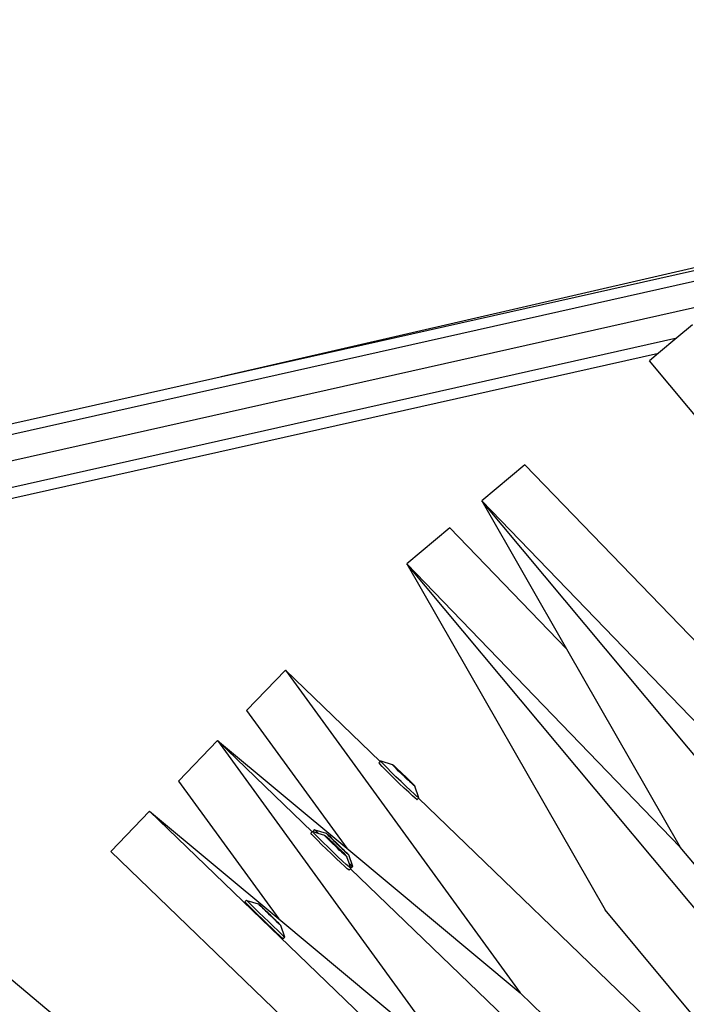
# Model space of a CAD drawing. Units: millimetres. Extents: x -67 to 2483, y -60 to 1568.
# Drawn here: x 1506 to 1520, y 926 to 948 of the extents above; entities that cross this region are included whole.
import ezdxf

# ---------------------------------------------------------------- set-up
doc = ezdxf.new("R2010")
doc.units = ezdxf.units.MM
doc.header["$LTSCALE"] = 45
doc.header["$PDSIZE"] = -1
doc.layers.add('VP-DIM', color=7, linetype='Continuous')
doc.layers.add('VP-HIC', color=6, linetype='Continuous')
doc.layers.add('VP-EQ', color=7, linetype='Continuous', true_color=0x8a3492)
doc.dimstyles.get("Standard").update_dxf_attribs({"dimtxt": 14, "dimasz": 15, "dimexe": 20, "dimexo": 50, "dimgap": 20, "dimtad": 0, "dimdec": 0, "dimzin": 0, "dimdsep": 46, "dimtxsty": 'Standard', "dimcen": -0.001, "dimadec": 0, "dimazin": 0, "dimtfac": 1, "dimtdec": 4, "dimtofl": 0, "dimtmove": 0, "dimatfit": 3, "dimfxl": 70, "dimfxlon": 1, "dimtolj": 1, "dimtzin": 0, "dimarcsym": 0})

# ---------------------------------------------------------------- blocks, each defined once
blk = doc.blocks.new('*D1348')
at = {"layer": 'Defpoints', "color": 0}
for p in [(1996.073, 1441.432), (1996.073, 1079.874), (653.802, 609.19)]:
    blk.add_point(p, dxfattribs=at)
at = {"layer": 'VP-DIM', "color": 0, "lineweight": -2}
for p, q in [((653.802, 1371.432), (653.802, 1461.432)), ((1996.073, 1371.432), (1996.073, 1461.432)), ((668.802, 1441.432), (1255.693, 1441.432)), ((1981.073, 1441.432), (1342.36, 1441.432))]:
    blk.add_line(p, q, dxfattribs=at)
at = {"layer": 'VP-DIM', "color": 0}
for points in [[(668.802, 1443.932), (668.802, 1438.932), (653.802, 1441.432)], [(1981.073, 1438.932), (1981.073, 1443.932), (1996.073, 1441.432)]]:
    blk.add_solid(points, dxfattribs=at)
at = {"layer": 'VP-DIM', "color": 0, "insert": (1299.026, 1441.432), "char_height": 14, "attachment_point": 5}
blk.add_mtext('\\A1;1345', dxfattribs=at)
blk = doc.blocks.new('*D1349')
at = {"layer": 'Defpoints', "color": 0}
for p in [(1360.722, 1213.78), (1862.166, 444.524), (2335.22, 444.524)]:
    blk.add_point(p, dxfattribs=at)
at = {"layer": 'VP-DIM', "color": 0, "lineweight": -2}
for p, q in [((2265.22, 1213.78), (2355.22, 1213.78)), ((2335.22, 1198.78), (2335.22, 889.302)), ((2335.22, 459.524), (2335.22, 814.302)), ((2265.22, 444.524), (2355.22, 444.524))]:
    blk.add_line(p, q, dxfattribs=at)
at = {"layer": 'VP-DIM', "color": 0}
for points in [[(2337.72, 1198.78), (2332.72, 1198.78), (2335.22, 1213.78)], [(2332.72, 459.524), (2337.72, 459.524), (2335.22, 444.524)]]:
    blk.add_solid(points, dxfattribs=at)
at = {"layer": 'VP-DIM', "color": 0, "insert": (2335.22, 851.802), "char_height": 14, "attachment_point": 5, "rotation": 90}
blk.add_mtext('\\A1;770', dxfattribs=at)
blk = doc.blocks.new('*D1351')
at = {"layer": 'Defpoints', "color": 0}
for p in [(2147.2, 1548.265), (2147.2, 1080.422), (452.116, 651.376)]:
    blk.add_point(p, dxfattribs=at)
at = {"layer": 'VP-DIM', "color": 0, "lineweight": -2}
for p, q in [((452.116, 1478.265), (452.116, 1568.265)), ((2147.2, 1478.265), (2147.2, 1568.265)), ((467.116, 1548.265), (1250.258, 1548.265)), ((2132.2, 1548.265), (1336.925, 1548.265))]:
    blk.add_line(p, q, dxfattribs=at)
at = {"layer": 'VP-DIM', "color": 0}
for points in [[(467.116, 1550.765), (467.116, 1545.765), (452.116, 1548.265)], [(2132.2, 1545.765), (2132.2, 1550.765), (2147.2, 1548.265)]]:
    blk.add_solid(points, dxfattribs=at)
at = {"layer": 'VP-DIM', "color": 0, "insert": (1293.591, 1548.265), "char_height": 14, "attachment_point": 5}
blk.add_mtext('\\A1;1695', dxfattribs=at)
blk = doc.blocks.new('*D1353')
at = {"layer": 'Defpoints', "color": 0}
for p in [(1359.467, 1364.91), (1862.372, 294.47), (2463.202, 294.47)]:
    blk.add_point(p, dxfattribs=at)
at = {"layer": 'VP-DIM', "color": 0, "lineweight": -2}
for p, q in [((2393.202, 1364.91), (2483.202, 1364.91)), ((2463.202, 1349.91), (2463.202, 870.69)), ((2463.202, 309.47), (2463.202, 788.69)), ((2393.202, 294.47), (2483.202, 294.47))]:
    blk.add_line(p, q, dxfattribs=at)
at = {"layer": 'VP-DIM', "color": 0}
for points in [[(2465.702, 1349.91), (2460.702, 1349.91), (2463.202, 1364.91)], [(2460.702, 309.47), (2465.702, 309.47), (2463.202, 294.47)]]:
    blk.add_solid(points, dxfattribs=at)
at = {"layer": 'VP-DIM', "color": 0, "insert": (2463.202, 829.69), "char_height": 14, "attachment_point": 5, "rotation": 90}
blk.add_mtext('\\A1;1070', dxfattribs=at)
blk = doc.blocks.new('2901_')
at = {"color": 0}
for p, q in [((166.605, 163.126), (218.414, 143.619)), ((166.449, 162.583), (217.306, 143.434)), ((168.52, 162.649), (219.427, 143.482)), ((166.209, 162.067), (215.958, 143.335)), ((166.362, 161.752), (215.437, 143.275)), ((207.14, 148.108), (219.432, 143.562)), ((215.437, 143.275), (215.177, 143.245)), ((215.958, 143.335), (215.437, 143.275)), ((216.399, 143.386), (215.958, 143.335)), ((216.857, 128.727), (215.177, 143.245)), ((211.644, 142.836), (210.422, 142.695)), ((211.644, 142.836), (213.249, 134.354)), ((210.422, 142.695), (210.197, 138.967)), ((212.119, 128.032), (210.422, 142.695)), ((210.422, 142.695), (212.027, 134.213)), ((208.29, 142.448), (207.762, 133.719)), ((209.512, 142.589), (208.29, 142.448)), ((209.982, 127.821), (208.29, 142.448)), ((208.29, 142.448), (209.895, 133.966)), ((209.512, 142.589), (210.197, 138.967)), ((204.789, 141.959), (203.589, 141.687)), ((205.428, 139.146), (204.789, 141.959)), ((204.789, 141.959), (205.207, 133.225)), ((203.589, 141.687), (203.768, 137.956)), ((202.695, 141.483), (201.496, 141.211)), ((203.334, 138.67), (202.695, 141.483)), ((202.695, 141.483), (203.113, 132.749)), ((202.695, 141.483), (203.768, 137.956)), ((201.496, 141.211), (201.675, 137.48)), ((200.602, 141.008), (199.403, 140.735)), ((203.872, 126.615), (200.602, 141.008)), ((200.602, 141.008), (201.675, 137.48)), ((202.559, 126.844), (199.403, 140.735)), ((195.934, 139.947), (198.445, 131.689)), ((205.428, 139.146), (205.387, 139.136)), ((205.39, 139.103), (205.387, 139.136)), ((205.402, 139.032), (205.39, 139.103)), ((205.422, 138.931), (205.402, 139.032)), ((205.44, 139.148), (205.428, 139.146)), ((205.44, 139.148), (205.445, 139.144)), ((205.443, 139.115), (205.44, 139.148)), ((205.455, 139.044), (205.443, 139.115)), ((205.445, 139.144), (205.611, 138.943)), ((205.475, 138.943), (205.455, 139.044)), ((205.501, 138.816), (205.475, 138.943)), ((205.611, 138.943), (205.615, 138.94)), ((205.613, 138.923), (205.615, 138.94)), ((205.615, 138.94), (205.623, 138.915)), ((210.197, 138.967), (209.895, 133.966)), ((205.448, 138.804), (205.422, 138.931)), ((205.479, 138.662), (205.448, 138.804)), ((205.532, 138.674), (205.501, 138.816)), ((205.62, 138.882), (205.613, 138.923)), ((205.632, 138.822), (205.62, 138.882)), ((205.623, 138.915), (205.636, 138.868)), ((205.648, 138.747), (205.632, 138.822)), ((205.636, 138.868), (205.652, 138.804)), ((205.651, 138.79), (205.637, 138.824)), ((205.637, 138.824), (205.644, 138.788)), ((205.651, 138.79), (205.644, 138.788)), ((205.644, 138.788), (205.648, 138.747)), ((205.666, 138.663), (205.648, 138.747)), ((205.652, 138.804), (205.651, 138.79)), ((205.651, 138.79), (205.671, 138.727)), ((205.671, 138.727), (205.691, 138.641)), ((203.334, 138.67), (203.293, 138.661)), ((203.297, 138.627), (203.293, 138.661)), ((203.309, 138.557), (203.297, 138.627)), ((203.329, 138.455), (203.309, 138.557)), ((203.346, 138.673), (203.334, 138.67)), ((203.346, 138.673), (203.351, 138.669)), ((203.35, 138.639), (203.351, 138.669)), ((203.362, 138.569), (203.35, 138.639)), ((203.404, 138.686), (203.351, 138.674)), ((203.351, 138.674), (203.351, 138.669)), ((203.351, 138.669), (203.423, 138.582)), ((203.382, 138.467), (203.362, 138.569)), ((203.404, 138.686), (203.404, 138.68)), ((203.404, 138.68), (203.412, 138.635)), ((203.404, 138.68), (203.575, 138.48)), ((203.412, 138.635), (203.423, 138.582)), ((203.423, 138.582), (203.518, 138.468)), ((205.513, 138.513), (205.479, 138.662)), ((205.547, 138.369), (205.513, 138.513)), ((205.566, 138.525), (205.532, 138.674)), ((205.6, 138.381), (205.566, 138.525)), ((205.673, 138.643), (205.666, 138.663)), ((205.686, 138.575), (205.673, 138.643)), ((205.69, 138.571), (205.686, 138.575)), ((205.703, 138.574), (205.69, 138.571)), ((205.706, 138.49), (205.69, 138.571)), ((205.691, 138.641), (205.703, 138.574)), ((205.703, 138.574), (205.71, 138.553)), ((205.71, 138.553), (205.729, 138.469)), ((203.355, 138.329), (203.329, 138.455)), ((203.386, 138.186), (203.355, 138.329)), ((203.408, 138.341), (203.382, 138.467)), ((203.439, 138.199), (203.408, 138.341)), ((203.518, 138.468), (203.521, 138.465)), ((203.52, 138.448), (203.521, 138.465)), ((203.527, 138.406), (203.52, 138.448)), ((203.521, 138.465), (203.53, 138.439)), ((203.539, 138.346), (203.527, 138.406)), ((203.53, 138.439), (203.542, 138.393)), ((203.554, 138.271), (203.539, 138.346)), ((203.542, 138.393), (203.559, 138.329)), ((203.558, 138.314), (203.543, 138.349)), ((203.543, 138.349), (203.551, 138.313)), ((203.558, 138.314), (203.551, 138.313)), ((203.551, 138.313), (203.554, 138.271)), ((203.559, 138.329), (203.558, 138.314)), ((203.558, 138.314), (203.577, 138.251)), ((203.575, 138.48), (203.575, 138.477)), ((203.58, 138.461), (203.575, 138.477)), ((203.58, 138.461), (203.58, 138.451)), ((203.58, 138.451), (203.589, 138.404)), ((203.591, 138.421), (203.58, 138.451)), ((203.589, 138.404), (203.602, 138.362)), ((203.605, 138.361), (203.591, 138.421)), ((203.602, 138.362), (203.603, 138.339)), ((203.603, 138.339), (203.608, 138.326)), ((203.622, 138.287), (203.605, 138.361)), ((203.608, 138.326), (203.62, 138.261)), ((205.579, 138.237), (205.547, 138.369)), ((205.631, 138.249), (205.6, 138.381)), ((205.725, 138.427), (205.706, 138.49)), ((205.724, 138.412), (205.725, 138.427)), ((205.741, 138.348), (205.724, 138.412)), ((205.725, 138.427), (205.739, 138.392)), ((205.729, 138.469), (205.744, 138.395)), ((205.739, 138.392), (205.729, 138.469)), ((205.753, 138.302), (205.741, 138.348)), ((205.744, 138.395), (205.756, 138.335)), ((205.762, 138.276), (205.753, 138.302)), ((205.756, 138.335), (205.763, 138.293)), ((205.763, 138.293), (205.762, 138.276)), ((201.311, 138.21), (201.258, 138.198)), ((201.258, 138.198), (201.258, 138.192)), ((201.258, 138.192), (201.266, 138.148)), ((201.266, 138.148), (201.282, 138.068)), ((201.311, 138.21), (201.311, 138.204)), ((201.311, 138.204), (201.319, 138.16)), ((201.311, 138.204), (201.482, 138.005)), ((201.319, 138.16), (201.335, 138.08)), ((201.335, 138.08), (201.359, 137.971)), ((203.419, 138.038), (203.386, 138.186)), ((203.472, 138.05), (203.439, 138.199)), ((203.572, 138.187), (203.554, 138.271)), ((203.58, 138.167), (203.572, 138.187)), ((203.577, 138.251), (203.597, 138.166)), ((203.592, 138.1), (203.58, 138.167)), ((203.597, 138.095), (203.592, 138.1)), ((203.597, 138.166), (203.609, 138.098)), ((203.609, 138.098), (203.597, 138.095)), ((203.612, 138.014), (203.597, 138.095)), ((203.609, 138.098), (203.617, 138.078)), ((203.617, 138.078), (203.635, 137.994)), ((203.62, 138.261), (203.64, 138.181)), ((203.62, 138.261), (203.641, 138.203)), ((203.641, 138.203), (203.622, 138.287)), ((203.645, 138.182), (203.64, 138.181)), ((203.64, 138.181), (203.64, 138.175)), ((203.64, 138.175), (203.656, 138.109)), ((203.645, 138.182), (203.641, 138.203)), ((203.661, 138.115), (203.645, 138.182)), ((203.656, 138.109), (203.66, 138.087)), ((203.66, 138.087), (203.679, 138.004)), ((203.681, 138.03), (203.661, 138.115)), ((205.606, 138.129), (205.579, 138.237)), ((205.628, 138.05), (205.606, 138.129)), ((205.659, 138.141), (205.631, 138.249)), ((205.681, 138.062), (205.659, 138.141)), ((205.7, 138.014), (205.765, 138.273)), ((205.765, 138.273), (205.762, 138.276)), ((201.282, 138.068), (201.306, 137.959)), ((201.335, 137.827), (201.306, 137.959)), ((201.359, 137.971), (201.388, 137.839)), ((201.482, 138.005), (201.481, 138.001)), ((201.487, 137.986), (201.481, 138.001)), ((201.487, 137.986), (201.486, 137.975)), ((201.486, 137.975), (201.496, 137.928)), ((201.497, 137.945), (201.486, 137.975)), ((201.496, 137.928), (201.509, 137.887)), ((201.511, 137.886), (201.497, 137.945)), ((201.509, 137.887), (201.51, 137.863)), ((201.51, 137.863), (201.515, 137.85)), ((201.529, 137.811), (201.511, 137.886)), ((203.453, 137.893), (203.419, 138.038)), ((203.485, 137.762), (203.453, 137.893)), ((203.506, 137.905), (203.472, 138.05)), ((203.538, 137.774), (203.506, 137.905)), ((203.632, 137.951), (203.612, 138.014)), ((203.631, 137.936), (203.632, 137.951)), ((203.647, 137.872), (203.631, 137.936)), ((203.632, 137.951), (203.646, 137.916)), ((203.635, 137.994), (203.651, 137.919)), ((203.646, 137.916), (203.635, 137.994)), ((203.66, 137.826), (203.647, 137.872)), ((203.651, 137.919), (203.662, 137.859)), ((203.679, 138.004), (203.69, 137.964)), ((203.693, 137.965), (203.679, 138.004)), ((203.693, 137.965), (203.681, 138.03)), ((203.693, 137.965), (203.69, 137.964)), ((203.69, 137.964), (203.696, 137.929)), ((203.698, 137.952), (203.693, 137.965)), ((203.696, 137.929), (203.71, 137.87)), ((203.699, 137.928), (203.698, 137.952)), ((203.712, 137.887), (203.699, 137.928)), ((203.71, 137.87), (203.721, 137.84)), ((203.721, 137.84), (203.712, 137.887)), ((203.768, 137.956), (205.207, 133.225)), ((205.642, 138.007), (205.628, 138.05)), ((205.642, 138.007), (205.647, 138.002)), ((205.686, 138.011), (205.647, 138.002)), ((205.695, 138.019), (205.681, 138.062)), ((205.7, 138.014), (205.686, 138.011)), ((207.333, 130.759), (205.686, 138.011)), ((205.7, 138.014), (205.695, 138.019)), ((201.368, 137.682), (201.335, 137.827)), ((201.402, 137.533), (201.368, 137.682)), ((201.388, 137.839), (201.421, 137.694)), ((201.421, 137.694), (201.454, 137.545)), ((201.515, 137.85), (201.527, 137.785)), ((201.527, 137.785), (201.547, 137.705)), ((201.527, 137.785), (201.548, 137.727)), ((201.548, 137.727), (201.529, 137.811)), ((201.547, 137.705), (201.546, 137.7)), ((201.546, 137.7), (201.563, 137.633)), ((201.552, 137.706), (201.547, 137.705)), ((201.552, 137.706), (201.548, 137.727)), ((201.568, 137.64), (201.552, 137.706)), ((203.513, 137.653), (203.485, 137.762)), ((203.534, 137.575), (203.513, 137.653)), ((203.566, 137.665), (203.538, 137.774)), ((203.587, 137.587), (203.566, 137.665)), ((203.607, 137.539), (203.635, 137.65)), ((203.635, 137.65), (203.671, 137.798)), ((203.635, 137.65), (203.651, 137.583)), ((203.668, 137.8), (203.66, 137.826)), ((203.661, 137.551), (203.726, 137.81)), ((203.662, 137.859), (203.67, 137.818)), ((203.67, 137.818), (203.668, 137.8)), ((203.671, 137.798), (203.668, 137.8)), ((203.721, 137.829), (203.721, 137.84)), ((203.726, 137.814), (203.721, 137.829)), ((203.726, 137.81), (203.726, 137.814)), ((201.434, 137.391), (201.402, 137.533)), ((201.454, 137.545), (201.487, 137.403)), ((201.563, 137.633), (201.566, 137.612)), ((201.566, 137.612), (201.586, 137.528)), ((201.587, 137.554), (201.568, 137.64)), ((201.586, 137.528), (201.597, 137.489)), ((201.6, 137.489), (201.586, 137.528)), ((201.6, 137.489), (201.587, 137.554)), ((201.6, 137.489), (201.597, 137.489)), ((201.597, 137.489), (201.603, 137.454)), ((201.604, 137.476), (201.6, 137.489)), ((201.603, 137.454), (201.617, 137.394)), ((201.605, 137.453), (201.604, 137.476)), ((201.618, 137.411), (201.605, 137.453)), ((201.675, 137.48), (203.113, 132.749)), ((203.549, 137.532), (203.534, 137.575)), ((203.549, 137.532), (203.554, 137.527)), ((203.592, 137.535), (203.554, 137.527)), ((203.601, 137.544), (203.587, 137.587)), ((203.607, 137.539), (203.592, 137.535)), ((205.24, 130.284), (203.592, 137.535)), ((203.607, 137.539), (203.601, 137.544)), ((203.661, 137.551), (203.607, 137.539)), ((203.651, 137.583), (203.661, 137.551)), ((201.464, 137.266), (201.434, 137.391)), ((201.488, 137.165), (201.464, 137.266)), ((201.487, 137.403), (201.517, 137.278)), ((201.517, 137.278), (201.541, 137.177)), ((201.567, 137.075), (201.633, 137.334)), ((201.617, 137.394), (201.628, 137.364)), ((201.628, 137.364), (201.618, 137.411)), ((201.627, 137.354), (201.628, 137.364)), ((201.633, 137.338), (201.627, 137.354)), ((201.633, 137.334), (201.633, 137.338)), ((201.505, 137.096), (201.488, 137.165)), ((201.514, 137.063), (201.505, 137.096)), ((201.567, 137.075), (201.514, 137.063)), ((201.541, 137.177), (201.558, 137.108)), ((201.558, 137.108), (201.567, 137.075)), ((210.596, 127.902), (209.895, 133.966)), ((208.468, 127.622), (207.762, 133.719)), ((206.537, 127.368), (205.207, 133.225))]:
    blk.add_line(p, q, dxfattribs=at)
blk = doc.blocks.new('2901_2D')
at = {"layer": 'VP-EQ', "color": 0, "rotation": 33.28339757601021}
blk.add_blockref('2901_', (1418.278, 702.345), dxfattribs=at)

msp = doc.modelspace()

# ---------------------------------------------------------------- linework, layer by layer
at = {"layer": 'VP-HIC', "color": 3}
msp.add_circle((1611.444, 829.152), 519.874, dxfattribs=at)

# ---------------------------------------------------------------- block references
at = {"layer": 'VP-EQ', "color": 0}
msp.add_blockref('2901_2D', (0, 0), dxfattribs=at)

# ---------------------------------------------------------------- dimensions: what is measured, and where the dimension line sits
at = {"layer": 'VP-DIM', "color": 0}
dim = msp.add_linear_dim(base=(2147.2, 1548.265), p1=(452.116, 651.376), p2=(2147.2, 1080.422), dimstyle='Standard', dxfattribs=at)
dim.commit()
dim.dimension.update_dxf_attribs({"geometry": '*D1351', "text_midpoint": (1293.591, 1548.265), "dimtype": 160})
dim = msp.add_linear_dim(base=(1996.073, 1441.432), p1=(653.802, 609.19), p2=(1996.073, 1079.874), text='1345', dimstyle='Standard', dxfattribs=at)
dim.commit()
dim.dimension.update_dxf_attribs({"geometry": '*D1348', "text_midpoint": (1299.026, 1441.432), "dimtype": 160})
dim = msp.add_linear_dim(base=(2463.202, 294.47), p1=(1359.467, 1364.91), p2=(1862.372, 294.47), angle=90, dimstyle='Standard', dxfattribs=at)
dim.commit()
dim.dimension.update_dxf_attribs({"geometry": '*D1353', "text_midpoint": (2463.202, 829.69)})
dim = msp.add_linear_dim(base=(2335.22, 444.524), p1=(1360.722, 1213.78), p2=(1862.166, 444.524), angle=90, text='770', dimstyle='Standard', dxfattribs=at)
dim.commit()
dim.dimension.update_dxf_attribs({"geometry": '*D1349', "text_midpoint": (2335.22, 851.802), "dimtype": 160})

doc.saveas('drawing.dxf')
